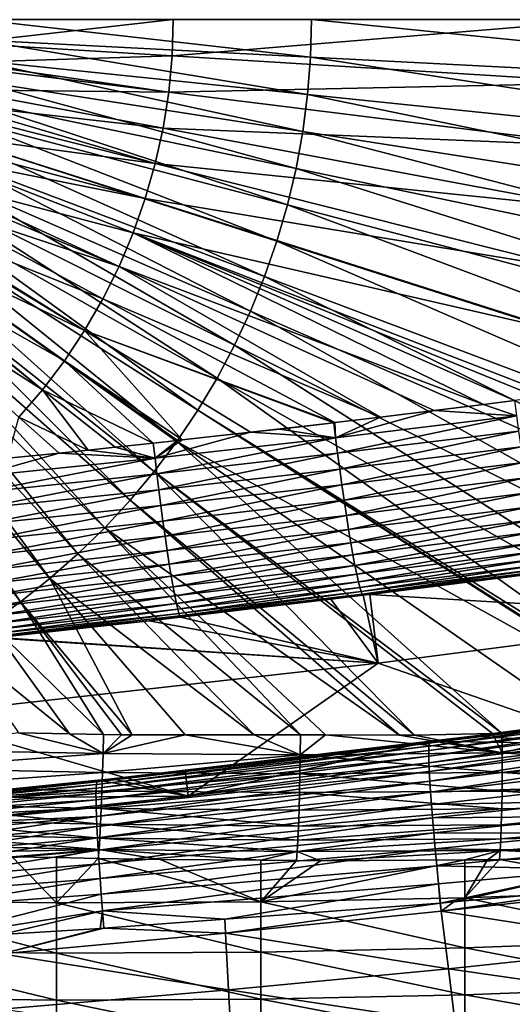
# Model space of a CAD drawing. Extents: x 0 to 52.9, y 0 to 35.3.
# Drawn here: x 25.1 to 30.9, y 6 to 17.7 of the extents above; entities that cross this region are included whole.
import ezdxf

# ---------------------------------------------------------------- set-up
doc = ezdxf.new("R2010")
doc.units = 0
doc.layers.add('PORCELANA', color=60, linetype='CONTINUOUS')

msp = doc.modelspace()

# ---------------------------------------------------------------- linework, layer by layer
at = {"layer": 'PORCELANA'}
for points in [[(24.419, 17.673, 25.043), (26.884, 17.673, 25.194), (24.403, 17.395, 25.043)], [(24.403, 17.395, 25.043), (26.884, 17.673, 25.194), (26.87, 17.243, 25.194)], [(28.509, 17.229, 26.296), (24.566, 17.673, 26.054), (24.56, 17.433, 26.054)], [(28.52, 17.673, 26.296), (24.566, 17.673, 26.054), (28.509, 17.229, 26.296)], [(32.065, 17.673, 25.511), (32.042, 16.923, 25.511), (26.87, 17.243, 25.194)], [(32.065, 17.673, 25.511), (26.87, 17.243, 25.194), (26.884, 17.673, 25.194)], [(26.884, 17.673, 25.194), (26.87, 17.243, 25.194), (26.884, 17.673, 25.194)], [(37.552, 16.763, 26.85), (28.52, 17.673, 26.296), (28.509, 17.229, 26.296)], [(37.576, 17.673, 26.85), (28.52, 17.673, 26.296), (37.552, 16.763, 26.85)], [(24.403, 17.395, 25.043), (26.87, 17.243, 25.194), (24.39, 17.167, 25.043)], [(28.474, 16.787, 26.296), (24.56, 17.433, 26.054), (24.541, 17.194, 26.054)], [(28.509, 17.229, 26.296), (24.56, 17.433, 26.054), (28.474, 16.787, 26.296)], [(24.39, 17.167, 25.043), (26.87, 17.243, 25.194), (26.831, 16.814, 25.194)], [(26.831, 16.814, 25.194), (26.87, 17.243, 25.194), (32.042, 16.923, 25.511)], [(24.39, 17.167, 25.043), (26.831, 16.814, 25.194), (24.382, 17.118, 25.043)], [(28.417, 16.347, 26.296), (24.541, 17.194, 26.054), (24.511, 16.956, 26.054)], [(28.474, 16.787, 26.296), (24.541, 17.194, 26.054), (28.417, 16.347, 26.296)], [(37.482, 15.856, 26.85), (28.509, 17.229, 26.296), (28.474, 16.787, 26.296)], [(37.552, 16.763, 26.85), (28.509, 17.229, 26.296), (37.482, 15.856, 26.85)], [(24.382, 17.118, 25.043), (26.831, 16.814, 25.194), (24.335, 16.843, 25.043)], [(28.338, 15.911, 26.296), (24.511, 16.956, 26.054), (24.468, 16.719, 26.054)], [(28.417, 16.347, 26.296), (24.511, 16.956, 26.054), (28.338, 15.911, 26.296)], [(31.973, 16.176, 25.511), (26.831, 16.814, 25.194), (32.042, 16.923, 25.511)], [(24.306, 16.669, 25.043), (24.335, 16.843, 25.043), (26.765, 16.389, 25.194)], [(26.765, 16.389, 25.194), (24.335, 16.843, 25.043), (26.831, 16.814, 25.194)], [(26.765, 16.389, 25.194), (26.831, 16.814, 25.194), (31.973, 16.176, 25.511)], [(37.365, 14.954, 26.85), (28.474, 16.787, 26.296), (28.417, 16.347, 26.296)], [(37.482, 15.856, 26.85), (28.474, 16.787, 26.296), (37.365, 14.954, 26.85)], [(24.278, 16.572, 25.043), (24.306, 16.669, 25.043), (26.672, 15.969, 25.194)], [(26.672, 15.969, 25.194), (24.306, 16.669, 25.043), (26.765, 16.389, 25.194)], [(28.236, 15.479, 26.296), (24.468, 16.719, 26.054), (24.413, 16.486, 26.054)], [(28.338, 15.911, 26.296), (24.468, 16.719, 26.054), (28.236, 15.479, 26.296)], [(26.672, 15.969, 25.194), (24.201, 16.304, 25.043), (24.278, 16.572, 25.043)], [(28.112, 15.053, 26.296), (24.413, 16.486, 26.054), (24.345, 16.256, 26.054)], [(28.236, 15.479, 26.296), (24.413, 16.486, 26.054), (28.112, 15.053, 26.296)], [(26.672, 15.969, 25.194), (26.765, 16.389, 25.194), (31.857, 15.436, 25.511)], [(31.857, 15.436, 25.511), (26.765, 16.389, 25.194), (31.973, 16.176, 25.511)], [(37.202, 14.058, 26.85), (28.417, 16.347, 26.296), (28.338, 15.911, 26.296)], [(37.365, 14.954, 26.85), (28.417, 16.347, 26.296), (37.202, 14.058, 26.85)], [(26.554, 15.555, 25.194), (24.165, 16.182, 25.043), (24.201, 16.304, 25.043)], [(26.672, 15.969, 25.194), (26.554, 15.555, 25.194), (24.201, 16.304, 25.043)], [(27.966, 14.634, 26.296), (24.345, 16.256, 26.054), (24.267, 16.029, 26.054)], [(28.112, 15.053, 26.296), (24.345, 16.256, 26.054), (27.966, 14.634, 26.296)], [(26.554, 15.555, 25.194), (24.108, 16.043, 25.043), (24.165, 16.182, 25.043)], [(26.411, 15.149, 25.194), (24.001, 15.786, 25.043), (24.108, 16.043, 25.043)], [(26.411, 15.149, 25.194), (24.108, 16.043, 25.043), (26.554, 15.555, 25.194)], [(27.799, 14.223, 26.296), (24.267, 16.029, 26.054), (24.176, 15.807, 26.054)], [(27.966, 14.634, 26.296), (24.267, 16.029, 26.054), (27.799, 14.223, 26.296)], [(31.697, 14.703, 25.511), (26.554, 15.555, 25.194), (26.672, 15.969, 25.194)], [(26.672, 15.969, 25.194), (31.857, 15.436, 25.511), (31.697, 14.703, 25.511)], [(36.993, 13.173, 26.85), (28.338, 15.911, 26.296), (28.236, 15.479, 26.296)], [(37.202, 14.058, 26.85), (28.338, 15.911, 26.296), (36.993, 13.173, 26.85)], [(26.243, 14.753, 25.194), (23.972, 15.715, 25.043), (24.001, 15.786, 25.043)], [(26.243, 14.753, 25.194), (24.001, 15.786, 25.043), (26.411, 15.149, 25.194)], [(27.611, 13.822, 26.296), (24.176, 15.807, 26.054), (24.074, 15.589, 26.054)], [(27.799, 14.223, 26.296), (24.176, 15.807, 26.054), (27.611, 13.822, 26.296)], [(23.874, 15.539, 25.043), (23.972, 15.715, 25.043), (26.243, 14.753, 25.194)], [(26.051, 14.368, 25.194), (23.74, 15.295, 25.043), (23.874, 15.539, 25.043)], [(26.051, 14.368, 25.194), (23.874, 15.539, 25.043), (26.243, 14.753, 25.194)], [(27.403, 13.43, 26.296), (24.074, 15.589, 26.054), (23.962, 15.377, 26.054)], [(27.611, 13.822, 26.296), (24.074, 15.589, 26.054), (27.403, 13.43, 26.296)], [(26.411, 15.149, 25.194), (26.554, 15.555, 25.194), (31.491, 13.982, 25.511)], [(31.697, 14.703, 25.511), (31.491, 13.982, 25.511), (26.554, 15.555, 25.194)], [(36.739, 12.299, 26.85), (28.236, 15.479, 26.296), (28.112, 15.053, 26.296)], [(36.993, 13.173, 26.85), (28.236, 15.479, 26.296), (36.739, 12.299, 26.85)], [(23.581, 15.067, 25.043), (23.727, 15.272, 25.043), (25.836, 13.995, 25.194)], [(25.836, 13.995, 25.194), (23.727, 15.272, 25.043), (23.74, 15.295, 25.043)], [(25.836, 13.995, 25.194), (23.74, 15.295, 25.043), (26.051, 14.368, 25.194)], [(27.174, 13.05, 26.296), (23.962, 15.377, 26.054), (23.838, 15.172, 26.054)], [(27.403, 13.43, 26.296), (23.962, 15.377, 26.054), (27.174, 13.05, 26.296)], [(26.927, 12.682, 26.296), (23.838, 15.172, 26.054), (23.704, 14.973, 26.054)], [(27.174, 13.05, 26.296), (23.838, 15.172, 26.054), (26.927, 12.682, 26.296)], [(30.557, 13.118, 25.476), (26.243, 14.753, 25.194), (26.411, 15.149, 25.194)], [(30.557, 13.118, 25.476), (26.411, 15.149, 25.194), (30.921, 13.165, 25.496)], [(31.491, 13.982, 25.511), (31.242, 13.275, 25.511), (26.411, 15.149, 25.194)], [(26.411, 15.149, 25.194), (31.242, 13.275, 25.511), (31.207, 13.202, 25.511)], [(26.411, 15.149, 25.194), (31.207, 13.202, 25.511), (30.921, 13.165, 25.496)], [(25.598, 13.637, 25.194), (23.434, 14.859, 25.043), (23.581, 15.067, 25.043)], [(25.598, 13.637, 25.194), (23.581, 15.067, 25.043), (25.836, 13.995, 25.194)], [(36.44, 11.44, 26.85), (28.112, 15.053, 26.296), (27.966, 14.634, 26.296)], [(36.739, 12.299, 26.85), (28.112, 15.053, 26.296), (36.44, 11.44, 26.85)], [(26.66, 12.327, 26.296), (23.704, 14.973, 26.054), (23.56, 14.781, 26.054)], [(26.927, 12.682, 26.296), (23.704, 14.973, 26.054), (26.66, 12.327, 26.296)], [(23.233, 14.634, 25.043), (23.418, 14.841, 25.043), (25.338, 13.293, 25.194)], [(25.338, 13.293, 25.194), (23.418, 14.841, 25.043), (23.434, 14.859, 25.043)], [(25.338, 13.293, 25.194), (23.434, 14.859, 25.043), (25.598, 13.637, 25.194)], [(26.376, 11.986, 26.296), (23.56, 14.781, 26.054), (23.406, 14.596, 26.054)], [(26.66, 12.327, 26.296), (23.56, 14.781, 26.054), (26.376, 11.986, 26.296)], [(29.336, 12.968, 25.412), (26.051, 14.368, 25.194), (26.243, 14.753, 25.194)], [(29.336, 12.968, 25.412), (26.243, 14.753, 25.194), (29.974, 13.047, 25.445)], [(29.974, 13.047, 25.445), (26.243, 14.753, 25.194), (30.557, 13.118, 25.476)], [(25.058, 12.967, 25.194), (23.233, 14.634, 25.043), (25.338, 13.293, 25.194)], [(26.075, 11.661, 26.296), (23.406, 14.596, 26.054), (23.243, 14.42, 26.054)], [(26.376, 11.986, 26.296), (23.406, 14.596, 26.054), (26.075, 11.661, 26.296)], [(36.097, 10.597, 26.85), (27.966, 14.634, 26.296), (27.799, 14.223, 26.296)], [(36.44, 11.44, 26.85), (27.966, 14.634, 26.296), (36.097, 10.597, 26.85)], [(25.757, 11.351, 26.296), (23.243, 14.42, 26.054), (23.072, 14.253, 26.054)], [(26.075, 11.661, 26.296), (23.243, 14.42, 26.054), (25.757, 11.351, 26.296)], [(28.797, 12.905, 25.385), (25.836, 13.995, 25.194), (26.051, 14.368, 25.194)], [(28.797, 12.905, 25.385), (26.051, 14.368, 25.194), (29.336, 12.968, 25.412)], [(25.424, 11.058, 26.296), (23.072, 14.253, 26.054), (22.891, 14.094, 26.054)], [(25.757, 11.351, 26.296), (23.072, 14.253, 26.054), (25.424, 11.058, 26.296)], [(35.711, 9.773, 26.85), (27.799, 14.223, 26.296), (27.611, 13.822, 26.296)], [(36.097, 10.597, 26.85), (27.799, 14.223, 26.296), (35.711, 9.773, 26.85)], [(25.076, 10.783, 26.296), (22.891, 14.094, 26.054), (22.703, 13.946, 26.054)], [(25.424, 11.058, 26.296), (22.891, 14.094, 26.054), (25.076, 10.783, 26.296)], [(26.99, 12.699, 25.297), (25.598, 13.637, 25.194), (25.836, 13.995, 25.194)], [(26.99, 12.699, 25.297), (25.836, 13.995, 25.194), (27.8, 12.79, 25.336)], [(28.784, 12.903, 25.384), (27.8, 12.79, 25.336), (25.836, 13.995, 25.194)], [(28.784, 12.903, 25.384), (25.836, 13.995, 25.194), (28.797, 12.905, 25.385)], [(25.076, 10.783, 26.296), (22.703, 13.946, 26.054), (24.715, 10.526, 26.296)], [(27.403, 13.43, 26.296), (34.635, 9.337, 26.804), (27.611, 13.822, 26.296)], [(35.711, 9.773, 26.85), (27.611, 13.822, 26.296), (34.637, 9.337, 26.804)], [(34.637, 9.337, 26.804), (27.611, 13.822, 26.296), (34.635, 9.337, 26.804)], [(26.648, 12.662, 25.282), (25.338, 13.293, 25.194), (25.598, 13.637, 25.194)], [(26.648, 12.662, 25.282), (25.598, 13.637, 25.194), (26.933, 12.693, 25.294)], [(26.933, 12.693, 25.294), (25.598, 13.637, 25.194), (26.99, 12.699, 25.297)], [(27.174, 13.05, 26.296), (33.215, 9.283, 26.732), (27.403, 13.43, 26.296)], [(27.403, 13.43, 26.296), (33.215, 9.283, 26.732), (34.635, 9.337, 26.804)], [(25.878, 12.58, 25.247), (25.058, 12.967, 25.194), (25.338, 13.293, 25.194)], [(25.878, 12.58, 25.247), (25.338, 13.293, 25.194), (26.198, 12.614, 25.262)], [(26.198, 12.614, 25.262), (25.338, 13.293, 25.194), (26.648, 12.662, 25.282)], [(30.945, 12.986, 25.493), (30.557, 13.118, 25.476), (30.921, 13.165, 25.496)], [(26.927, 12.682, 26.296), (33.076, 9.278, 26.724), (27.174, 13.05, 26.296)], [(27.174, 13.05, 26.296), (33.076, 9.278, 26.724), (33.104, 9.279, 26.726)], [(27.174, 13.05, 26.296), (33.104, 9.279, 26.726), (33.215, 9.283, 26.732)], [(29.974, 13.047, 25.445), (30.557, 13.118, 25.476), (30.945, 12.986, 25.493)], [(24.928, 12.482, 25.209), (25.058, 12.967, 25.194), (25.534, 12.544, 25.234)], [(25.534, 12.544, 25.234), (25.058, 12.967, 25.194), (25.878, 12.58, 25.247)], [(28.797, 12.905, 25.385), (29.336, 12.968, 25.412), (28.806, 12.724, 25.382)], [(29.336, 12.968, 25.412), (29.974, 13.047, 25.445), (28.806, 12.724, 25.382)], [(28.806, 12.724, 25.382), (29.974, 13.047, 25.445), (30.945, 12.986, 25.493)], [(28.806, 12.724, 25.382), (30.945, 12.986, 25.493), (28.83, 12.541, 25.363)], [(28.83, 12.541, 25.363), (30.945, 12.986, 25.493), (30.97, 12.804, 25.473)], [(28.145, 12.828, 25.352), (27.8, 12.79, 25.336), (28.784, 12.903, 25.384)], [(27.8, 12.79, 25.336), (28.145, 12.828, 25.352), (28.806, 12.724, 25.382)], [(28.806, 12.724, 25.382), (28.145, 12.828, 25.352), (28.784, 12.903, 25.384)], [(28.806, 12.724, 25.382), (28.784, 12.903, 25.384), (28.797, 12.905, 25.385)], [(26.99, 12.699, 25.297), (27.8, 12.79, 25.336), (26.669, 12.482, 25.281)], [(26.669, 12.482, 25.281), (27.8, 12.79, 25.336), (28.806, 12.724, 25.382)], [(26.669, 12.482, 25.281), (28.806, 12.724, 25.382), (26.691, 12.298, 25.263)], [(26.691, 12.298, 25.263), (28.806, 12.724, 25.382), (28.83, 12.541, 25.363)], [(28.83, 12.541, 25.363), (30.97, 12.804, 25.473), (28.854, 12.354, 25.326)], [(28.854, 12.354, 25.326), (30.97, 12.804, 25.473), (30.996, 12.618, 25.435)], [(26.669, 12.482, 25.281), (25.878, 12.58, 25.247), (26.198, 12.614, 25.262)], [(26.198, 12.614, 25.262), (26.648, 12.662, 25.282), (26.669, 12.482, 25.281)], [(26.669, 12.482, 25.281), (26.648, 12.662, 25.282), (26.933, 12.693, 25.294)], [(26.66, 12.327, 26.296), (30.773, 9.229, 26.613), (26.927, 12.682, 26.296)], [(26.669, 12.482, 25.281), (26.933, 12.693, 25.294), (26.99, 12.699, 25.297)], [(26.927, 12.682, 26.296), (30.773, 9.229, 26.613), (31.857, 9.252, 26.665)], [(26.927, 12.682, 26.296), (31.857, 9.252, 26.665), (33.076, 9.278, 26.724)], [(30.996, 12.618, 25.435), (28.88, 12.168, 25.27), (28.854, 12.354, 25.326)], [(30.996, 12.618, 25.435), (31.024, 12.433, 25.378), (28.88, 12.168, 25.27)], [(24.928, 12.482, 25.209), (25.534, 12.544, 25.234), (24.537, 12.261, 25.195)], [(24.537, 12.261, 25.195), (25.534, 12.544, 25.234), (26.669, 12.482, 25.281)], [(24.537, 12.261, 25.195), (26.669, 12.482, 25.281), (24.557, 12.075, 25.178)], [(24.557, 12.075, 25.178), (26.669, 12.482, 25.281), (26.691, 12.298, 25.263)], [(25.534, 12.544, 25.234), (25.878, 12.58, 25.247), (26.669, 12.482, 25.281)], [(26.691, 12.298, 25.263), (28.83, 12.541, 25.363), (26.714, 12.11, 25.227)], [(26.714, 12.11, 25.227), (28.83, 12.541, 25.363), (28.854, 12.354, 25.326)], [(26.714, 12.11, 25.227), (28.854, 12.354, 25.326), (26.738, 11.923, 25.171)], [(26.738, 11.923, 25.171), (28.854, 12.354, 25.326), (28.88, 12.168, 25.27)], [(28.88, 12.168, 25.27), (31.024, 12.433, 25.378), (28.907, 11.985, 25.193)], [(28.907, 11.985, 25.193), (31.024, 12.433, 25.378), (31.052, 12.251, 25.301)], [(24.557, 12.075, 25.178), (26.691, 12.298, 25.263), (24.579, 11.887, 25.143)], [(24.579, 11.887, 25.143), (26.691, 12.298, 25.263), (26.714, 12.11, 25.227)], [(26.376, 11.986, 26.296), (29.738, 9.207, 26.563), (26.66, 12.327, 26.296)], [(26.66, 12.327, 26.296), (29.738, 9.207, 26.563), (30.661, 9.227, 26.608)], [(26.66, 12.327, 26.296), (30.661, 9.227, 26.608), (30.773, 9.229, 26.613)], [(28.907, 11.985, 25.193), (31.052, 12.251, 25.301), (28.934, 11.807, 25.097)], [(28.934, 11.807, 25.097), (31.052, 12.251, 25.301), (31.08, 12.075, 25.205)], [(26.738, 11.923, 25.171), (28.88, 12.168, 25.27), (26.763, 11.738, 25.095)], [(26.763, 11.738, 25.095), (28.88, 12.168, 25.27), (28.907, 11.985, 25.193)], [(24.579, 11.887, 25.143), (26.714, 12.11, 25.227), (24.601, 11.697, 25.088)], [(24.601, 11.697, 25.088), (26.714, 12.11, 25.227), (26.738, 11.923, 25.171)], [(28.934, 11.807, 25.097), (31.08, 12.075, 25.205), (28.96, 11.639, 24.982)], [(28.96, 11.639, 24.982), (31.08, 12.075, 25.205), (31.108, 11.908, 25.089)], [(24.601, 11.697, 25.088), (26.738, 11.923, 25.171), (24.624, 11.511, 25.013)], [(24.624, 11.511, 25.013), (26.738, 11.923, 25.171), (26.763, 11.738, 25.095)], [(26.075, 11.661, 26.296), (29.563, 9.207, 26.555), (26.376, 11.986, 26.296)], [(26.376, 11.986, 26.296), (29.563, 9.207, 26.555), (29.738, 9.207, 26.563)], [(26.763, 11.738, 25.095), (28.907, 11.985, 25.193), (26.788, 11.559, 24.999)], [(26.788, 11.559, 24.999), (28.907, 11.985, 25.193), (28.934, 11.807, 25.097)], [(28.96, 11.639, 24.982), (31.108, 11.908, 25.089), (28.986, 11.482, 24.849)], [(28.986, 11.482, 24.849), (31.108, 11.908, 25.089), (31.136, 11.752, 24.957)], [(26.788, 11.559, 24.999), (28.934, 11.807, 25.097), (26.813, 11.389, 24.884)], [(26.813, 11.389, 24.884), (28.934, 11.807, 25.097), (28.96, 11.639, 24.982)], [(24.624, 11.511, 25.013), (26.763, 11.738, 25.095), (24.647, 11.33, 24.918)], [(24.647, 11.33, 24.918), (26.763, 11.738, 25.095), (26.788, 11.559, 24.999)], [(25.757, 11.351, 26.296), (28.389, 9.208, 26.506), (26.075, 11.661, 26.296)], [(26.075, 11.661, 26.296), (28.389, 9.208, 26.506), (28.688, 9.208, 26.518)], [(26.075, 11.661, 26.296), (28.688, 9.208, 26.518), (29.563, 9.207, 26.555)], [(28.986, 11.482, 24.849), (31.136, 11.752, 24.957), (29.011, 11.341, 24.7)], [(31.136, 11.752, 24.957), (31.162, 11.612, 24.808), (29.011, 11.341, 24.7)], [(24.647, 11.33, 24.918), (26.788, 11.559, 24.999), (24.669, 11.158, 24.803)], [(24.669, 11.158, 24.803), (26.788, 11.559, 24.999), (26.813, 11.389, 24.884)], [(26.813, 11.389, 24.884), (28.96, 11.639, 24.982), (26.837, 11.231, 24.751)], [(26.837, 11.231, 24.751), (28.96, 11.639, 24.982), (28.986, 11.482, 24.849)], [(29.011, 11.341, 24.7), (31.162, 11.612, 24.808), (29.035, 11.215, 24.539)], [(31.162, 11.612, 24.808), (31.187, 11.487, 24.647), (29.035, 11.215, 24.539)], [(26.837, 11.231, 24.751), (28.986, 11.482, 24.849), (26.86, 11.088, 24.602)], [(26.86, 11.088, 24.602), (28.986, 11.482, 24.849), (29.011, 11.341, 24.7)], [(29.035, 11.215, 24.539), (31.187, 11.487, 24.647), (29.057, 11.109, 24.367)], [(29.057, 11.109, 24.367), (31.187, 11.487, 24.647), (31.21, 11.382, 24.476)], [(24.669, 11.158, 24.803), (26.813, 11.389, 24.884), (24.691, 10.999, 24.67)], [(24.691, 10.999, 24.67), (26.813, 11.389, 24.884), (26.837, 11.231, 24.751)], [(25.424, 11.058, 26.296), (27.842, 9.208, 26.483), (25.757, 11.351, 26.296)], [(25.757, 11.351, 26.296), (27.842, 9.208, 26.483), (28.389, 9.208, 26.506)], [(26.86, 11.088, 24.602), (29.011, 11.341, 24.7), (26.882, 10.962, 24.44)], [(29.011, 11.341, 24.7), (29.035, 11.215, 24.539), (26.882, 10.962, 24.44)], [(29.057, 11.109, 24.367), (31.21, 11.382, 24.476), (29.076, 11.021, 24.187)], [(29.076, 11.021, 24.187), (31.21, 11.382, 24.476), (31.231, 11.295, 24.297)], [(24.691, 10.999, 24.67), (26.837, 11.231, 24.751), (24.712, 10.854, 24.52)], [(24.712, 10.854, 24.52), (26.837, 11.231, 24.751), (26.86, 11.088, 24.602)], [(26.882, 10.962, 24.44), (29.035, 11.215, 24.539), (26.902, 10.854, 24.267)], [(29.035, 11.215, 24.539), (29.057, 11.109, 24.367), (26.902, 10.854, 24.267)], [(29.076, 11.021, 24.187), (31.231, 11.295, 24.297), (29.094, 10.953, 24.004)], [(31.231, 11.295, 24.297), (31.25, 11.227, 24.114), (29.094, 10.953, 24.004)], [(29.094, 10.953, 24.004), (31.25, 11.227, 24.114), (29.109, 10.904, 23.819)], [(31.25, 11.227, 24.114), (31.266, 11.179, 23.93), (29.109, 10.904, 23.819)], [(24.712, 10.854, 24.52), (26.86, 11.088, 24.602), (24.731, 10.726, 24.358)], [(24.731, 10.726, 24.358), (26.86, 11.088, 24.602), (26.882, 10.962, 24.44)], [(26.902, 10.854, 24.267), (29.057, 11.109, 24.367), (26.921, 10.765, 24.088)], [(26.921, 10.765, 24.088), (29.057, 11.109, 24.367), (29.076, 11.021, 24.187)], [(29.109, 10.904, 23.819), (31.266, 11.179, 23.93), (29.122, 10.874, 23.636)], [(31.28, 11.149, 23.748), (29.122, 10.874, 23.636), (31.266, 11.179, 23.93)], [(31.28, 11.149, 23.748), (29.209, 10.872, 23.462), (29.122, 10.874, 23.636)], [(31.019, 11.1, 23.554), (29.209, 10.872, 23.462), (31.28, 11.149, 23.748)], [(33.56, 10.609, 0), (29.209, 10.872, 23.462), (31.019, 11.1, 23.554)], [(24.731, 10.726, 24.358), (26.882, 10.962, 24.44), (24.749, 10.617, 24.185)], [(26.882, 10.962, 24.44), (26.902, 10.854, 24.267), (24.749, 10.617, 24.185)], [(25.076, 10.783, 26.296), (26.399, 9.208, 26.422), (25.424, 11.058, 26.296)], [(25.424, 11.058, 26.296), (26.399, 9.208, 26.422), (27.025, 9.208, 26.448)], [(25.424, 11.058, 26.296), (27.025, 9.208, 26.448), (27.842, 9.208, 26.483)], [(26.921, 10.765, 24.088), (29.076, 11.021, 24.187), (26.937, 10.696, 23.904)], [(26.937, 10.696, 23.904), (29.076, 11.021, 24.187), (29.094, 10.953, 24.004)], [(26.937, 10.696, 23.904), (29.094, 10.953, 24.004), (26.951, 10.647, 23.718)], [(29.094, 10.953, 24.004), (29.109, 10.904, 23.819), (26.951, 10.647, 23.718)], [(24.749, 10.617, 24.185), (26.902, 10.854, 24.267), (24.765, 10.527, 24.004)], [(26.902, 10.854, 24.267), (26.921, 10.765, 24.088), (24.765, 10.527, 24.004)], [(26.951, 10.647, 23.718), (29.109, 10.904, 23.819), (26.963, 10.616, 23.535)], [(29.109, 10.904, 23.819), (29.122, 10.874, 23.636), (26.963, 10.616, 23.535)], [(26.963, 10.616, 23.535), (29.122, 10.874, 23.636), (28.75, 10.814, 23.438)], [(29.122, 10.874, 23.636), (29.133, 10.862, 23.458), (28.75, 10.814, 23.438)], [(28.75, 10.814, 23.438), (29.133, 10.862, 23.458), (29.308, 10.057, 0)], [(29.209, 10.872, 23.462), (29.133, 10.862, 23.458), (29.122, 10.874, 23.636)], [(29.308, 10.057, 0), (29.133, 10.862, 23.458), (29.209, 10.872, 23.462)], [(29.308, 10.057, 0), (29.209, 10.872, 23.462), (33.56, 10.609, 0)], [(24.715, 10.526, 26.296), (26.059, 9.215, 26.411), (25.076, 10.783, 26.296)], [(24.765, 10.527, 24.004), (26.921, 10.765, 24.088), (24.779, 10.457, 23.819)], [(24.779, 10.457, 23.819), (26.921, 10.765, 24.088), (26.937, 10.696, 23.904)], [(25.076, 10.783, 26.296), (26.059, 9.215, 26.411), (26.272, 9.21, 26.418)], [(25.076, 10.783, 26.296), (26.272, 9.21, 26.418), (26.399, 9.208, 26.422)], [(26.963, 10.616, 23.535), (28.75, 10.814, 23.438), (26.972, 10.604, 23.356)], [(29.308, 10.057, 0), (26.972, 10.604, 23.356), (28.75, 10.814, 23.438)], [(24.779, 10.457, 23.819), (26.937, 10.696, 23.904), (24.791, 10.407, 23.633)], [(24.791, 10.407, 23.633), (26.937, 10.696, 23.904), (26.951, 10.647, 23.718)], [(24.791, 10.407, 23.633), (26.951, 10.647, 23.718), (24.801, 10.376, 23.448)], [(26.951, 10.647, 23.718), (26.963, 10.616, 23.535), (24.801, 10.376, 23.448)], [(24.801, 10.376, 23.448), (26.963, 10.616, 23.535), (26.601, 10.56, 23.338)], [(26.963, 10.616, 23.535), (26.972, 10.604, 23.356), (26.601, 10.56, 23.338)], [(29.308, 10.057, 0), (26.601, 10.56, 23.338), (26.972, 10.604, 23.356)], [(33.56, 10.609, 0), (32.077, 9.098, 0), (29.308, 10.057, 0)], [(24.341, 10.288, 26.296), (25.657, 9.222, 26.399), (24.715, 10.526, 26.296)], [(24.715, 10.526, 26.296), (25.657, 9.222, 26.399), (26.059, 9.215, 26.411)], [(24.801, 10.376, 23.448), (26.601, 10.56, 23.338), (24.809, 10.362, 23.268)], [(24.809, 10.362, 23.268), (26.601, 10.56, 23.338), (29.308, 10.057, 0)], [(24.765, 10.357, 23.266), (29.308, 10.057, 0), (23.793, 9.44, 0)], [(24.341, 10.288, 26.296), (25.054, 9.234, 26.38), (25.657, 9.222, 26.399)], [(24.809, 10.362, 23.268), (29.308, 10.057, 0), (24.765, 10.357, 23.266)], [(29.308, 10.057, 0), (27.059, 8.483, 0), (23.793, 9.44, 0)], [(29.308, 10.057, 0), (32.077, 9.098, 0), (27.059, 8.483, 0)], [(23.793, 9.44, 0), (27.059, 8.483, 0), (22.031, 7.96, 0)], [(29.909, 9.076, 18.641), (33.582, 9.551, 18.7), (29.908, 9.026, 19.036)], [(29.908, 9.026, 19.036), (33.582, 9.551, 18.7), (33.581, 9.497, 19.114)], [(29.908, 9.026, 19.036), (33.581, 9.497, 19.114), (29.908, 8.959, 19.429)], [(29.908, 8.959, 19.429), (33.581, 9.497, 19.114), (33.582, 9.425, 19.526)], [(29.909, 9.076, 18.641), (31.774, 9.346, 18.264), (33.582, 9.551, 18.7)], [(29.908, 8.959, 19.429), (33.582, 9.425, 19.526), (29.91, 8.877, 19.82)], [(29.913, 9.11, 18.247), (31.774, 9.346, 18.264), (29.909, 9.076, 18.641)], [(29.91, 8.877, 19.82), (33.582, 9.425, 19.526), (33.586, 9.336, 19.937)], [(29.91, 8.877, 19.82), (33.586, 9.336, 19.937), (29.915, 8.778, 20.209)], [(29.918, 9.128, 17.854), (31.78, 9.365, 17.861), (29.913, 9.11, 18.247)], [(29.913, 9.11, 18.247), (31.78, 9.365, 17.861), (31.774, 9.346, 18.264)], [(29.915, 8.778, 20.209), (33.586, 9.336, 19.937), (33.592, 9.229, 20.343)], [(29.918, 9.128, 17.854), (30.429, 9.193, 17.461), (31.78, 9.365, 17.861)], [(31.787, 9.373, 17.463), (30.429, 9.193, 17.461), (32.077, 9.098, 0)], [(30.429, 9.193, 17.461), (31.787, 9.373, 17.463), (31.78, 9.365, 17.861)], [(25.054, 9.234, 26.38), (23.684, 9.034, 26.361), (26.054, 8.988, 26.435)], [(25.054, 9.234, 26.38), (26.054, 8.988, 26.435), (25.657, 9.222, 26.399)], [(25.657, 9.222, 26.399), (26.054, 8.988, 26.435), (26.059, 9.215, 26.411)], [(26.272, 9.21, 26.418), (26.059, 9.215, 26.411), (26.054, 8.988, 26.435)], [(26.054, 8.988, 26.435), (26.399, 9.208, 26.422), (26.272, 9.21, 26.418)], [(28.387, 8.974, 26.527), (27.025, 9.208, 26.448), (26.054, 8.988, 26.435)], [(26.054, 8.988, 26.435), (27.025, 9.208, 26.448), (26.399, 9.208, 26.422)], [(28.387, 8.974, 26.527), (27.842, 9.208, 26.483), (27.025, 9.208, 26.448)], [(28.389, 9.208, 26.506), (27.842, 9.208, 26.483), (28.387, 8.974, 26.527)], [(28.688, 9.208, 26.518), (28.389, 9.208, 26.506), (28.387, 8.974, 26.527)], [(30.776, 8.995, 26.635), (28.688, 9.208, 26.518), (28.387, 8.974, 26.527)], [(29.563, 9.207, 26.555), (28.688, 9.208, 26.518), (30.776, 8.995, 26.635)], [(30.776, 8.995, 26.635), (29.738, 9.207, 26.563), (29.563, 9.207, 26.555)], [(30.776, 8.995, 26.635), (30.661, 9.227, 26.608), (29.738, 9.207, 26.563)], [(29.915, 8.778, 20.209), (33.592, 9.229, 20.343), (29.922, 8.663, 20.593)], [(29.922, 8.663, 20.593), (33.592, 9.229, 20.343), (33.601, 9.105, 20.745)], [(30.773, 9.229, 26.613), (30.661, 9.227, 26.608), (30.776, 8.995, 26.635)], [(31.857, 9.252, 26.665), (30.773, 9.229, 26.613), (30.776, 8.995, 26.635)], [(33.22, 9.055, 26.755), (31.857, 9.252, 26.665), (30.776, 8.995, 26.635)], [(29.909, 9.076, 18.641), (25.975, 8.623, 18.586), (29.913, 9.11, 18.247)], [(29.913, 9.11, 18.247), (25.975, 8.623, 18.586), (25.979, 8.654, 18.215)], [(29.913, 9.11, 18.247), (25.979, 8.654, 18.215), (29.918, 9.128, 17.854)], [(29.918, 9.128, 17.854), (25.979, 8.654, 18.215), (25.985, 8.67, 17.844)], [(29.918, 9.128, 17.854), (25.985, 8.67, 17.844), (27.025, 8.792, 17.472)], [(27.059, 8.483, 0), (29.925, 9.133, 17.462), (27.025, 8.792, 17.472)], [(27.025, 8.792, 17.472), (29.925, 9.133, 17.462), (29.918, 9.128, 17.854)], [(32.077, 9.098, 0), (29.925, 9.133, 17.462), (27.059, 8.483, 0)], [(29.925, 9.133, 17.462), (30.429, 9.193, 17.461), (29.918, 9.128, 17.854)], [(29.922, 8.663, 20.593), (33.601, 9.105, 20.745), (29.93, 8.532, 20.972)], [(32.077, 9.098, 0), (30.429, 9.193, 17.461), (29.925, 9.133, 17.462)], [(29.93, 8.532, 20.972), (33.601, 9.105, 20.745), (33.612, 8.965, 21.142)], [(23.684, 9.034, 26.361), (23.676, 8.812, 26.419), (26.054, 8.988, 26.435)], [(26.054, 8.988, 26.435), (23.676, 8.812, 26.419), (26.048, 8.763, 26.492)], [(29.908, 8.959, 19.429), (25.97, 8.516, 19.329), (29.908, 9.026, 19.036)], [(29.908, 9.026, 19.036), (25.97, 8.516, 19.329), (25.972, 8.577, 18.958)], [(29.908, 9.026, 19.036), (25.972, 8.577, 18.958), (29.909, 9.076, 18.641)], [(29.909, 9.076, 18.641), (25.972, 8.577, 18.958), (25.975, 8.623, 18.586)], [(26.054, 8.988, 26.435), (26.048, 8.763, 26.492), (28.387, 8.974, 26.527)], [(28.387, 8.974, 26.527), (26.048, 8.763, 26.492), (28.384, 8.747, 26.584)], [(30.776, 8.766, 26.691), (28.387, 8.974, 26.527), (28.384, 8.747, 26.584)], [(30.776, 8.995, 26.635), (28.387, 8.974, 26.527), (30.776, 8.766, 26.691)], [(33.22, 9.055, 26.755), (30.776, 8.995, 26.635), (33.225, 8.825, 26.81)], [(33.225, 8.825, 26.81), (30.776, 8.995, 26.635), (30.776, 8.766, 26.691)], [(29.908, 8.959, 19.429), (25.971, 8.441, 19.697), (25.97, 8.516, 19.329)], [(29.91, 8.877, 19.82), (25.971, 8.441, 19.697), (29.908, 8.959, 19.429)], [(29.91, 8.877, 19.82), (25.973, 8.35, 20.063), (25.971, 8.441, 19.697)], [(29.915, 8.778, 20.209), (25.973, 8.35, 20.063), (29.91, 8.877, 19.82)], [(29.93, 8.532, 20.972), (33.612, 8.965, 21.142), (31.81, 8.593, 21.44)], [(23.676, 8.812, 26.419), (23.667, 8.595, 26.508), (26.048, 8.763, 26.492)], [(26.048, 8.763, 26.492), (23.667, 8.595, 26.508), (26.041, 8.544, 26.582)], [(29.915, 8.778, 20.209), (25.976, 8.245, 20.426), (25.973, 8.35, 20.063)], [(29.922, 8.663, 20.593), (25.976, 8.245, 20.426), (29.915, 8.778, 20.209)], [(27.025, 8.792, 17.472), (25.985, 8.67, 17.844), (26.164, 8.69, 17.474)], [(26.048, 8.763, 26.492), (26.041, 8.544, 26.582), (28.384, 8.747, 26.584)], [(28.384, 8.747, 26.584), (26.041, 8.544, 26.582), (28.38, 8.527, 26.673)], [(27.059, 8.483, 0), (27.025, 8.792, 17.472), (26.164, 8.69, 17.474)], [(28.384, 8.747, 26.584), (28.38, 8.527, 26.673), (30.775, 8.544, 26.78)], [(30.776, 8.766, 26.691), (28.384, 8.747, 26.584), (30.775, 8.544, 26.78)], [(33.227, 8.601, 26.899), (30.776, 8.766, 26.691), (30.775, 8.544, 26.78)], [(33.225, 8.825, 26.81), (30.776, 8.766, 26.691), (33.227, 8.601, 26.899)], [(23.884, 8.405, 18.557), (23.888, 8.434, 18.197), (25.975, 8.623, 18.586)], [(25.972, 8.577, 18.958), (23.884, 8.405, 18.557), (25.975, 8.623, 18.586)], [(25.985, 8.67, 17.844), (25.979, 8.654, 18.215), (23.888, 8.434, 18.197)], [(23.888, 8.434, 18.197), (23.901, 8.459, 17.481), (25.985, 8.67, 17.844)], [(25.975, 8.623, 18.586), (23.888, 8.434, 18.197), (25.979, 8.654, 18.215)], [(23.901, 8.459, 17.481), (27.059, 8.483, 0), (25.993, 8.673, 17.475)], [(25.985, 8.67, 17.844), (23.901, 8.459, 17.481), (25.993, 8.673, 17.475)], [(29.922, 8.663, 20.593), (25.982, 8.126, 20.784), (25.976, 8.245, 20.426)], [(29.93, 8.532, 20.972), (25.982, 8.126, 20.784), (29.922, 8.663, 20.593)], [(25.985, 8.67, 17.844), (25.993, 8.673, 17.475), (26.164, 8.69, 17.474)], [(25.993, 8.673, 17.475), (27.059, 8.483, 0), (26.164, 8.69, 17.474)], [(23.667, 8.595, 26.508), (23.658, 8.39, 26.628), (26.041, 8.544, 26.582)], [(26.041, 8.544, 26.582), (23.658, 8.39, 26.628), (26.033, 8.338, 26.702)], [(25.971, 8.441, 19.697), (23.879, 8.303, 19.274), (25.97, 8.516, 19.329)], [(23.88, 8.361, 18.916), (25.97, 8.516, 19.329), (23.879, 8.303, 19.274)], [(23.88, 8.361, 18.916), (23.884, 8.405, 18.557), (25.972, 8.577, 18.958)], [(25.972, 8.577, 18.958), (25.97, 8.516, 19.329), (23.88, 8.361, 18.916)], [(29.93, 8.532, 20.972), (25.989, 7.992, 21.137), (25.982, 8.126, 20.784)], [(29.941, 8.387, 21.345), (25.989, 7.992, 21.137), (29.93, 8.532, 20.972)], [(26.041, 8.544, 26.582), (26.033, 8.338, 26.702), (28.38, 8.527, 26.673)], [(28.38, 8.527, 26.673), (26.033, 8.338, 26.702), (28.374, 8.319, 26.794)], [(28.38, 8.527, 26.673), (28.374, 8.319, 26.794), (30.772, 8.334, 26.901)], [(30.775, 8.544, 26.78), (28.38, 8.527, 26.673), (30.772, 8.334, 26.901)], [(31.81, 8.593, 21.44), (29.941, 8.387, 21.345), (29.93, 8.532, 20.972)], [(31.824, 8.426, 21.815), (29.941, 8.387, 21.345), (31.81, 8.593, 21.44)], [(30.775, 8.544, 26.78), (30.772, 8.334, 26.901), (33.227, 8.39, 27.021)], [(33.227, 8.601, 26.899), (30.775, 8.544, 26.78), (33.227, 8.39, 27.021)], [(23.901, 8.459, 17.481), (22.031, 7.96, 0), (27.059, 8.483, 0)], [(26.025, 8.151, 26.85), (23.658, 8.39, 26.628), (23.648, 8.205, 26.775)], [(26.025, 8.151, 26.85), (26.033, 8.338, 26.702), (23.658, 8.39, 26.628)], [(23.878, 8.232, 19.631), (23.879, 8.303, 19.274), (25.971, 8.441, 19.697)], [(25.973, 8.35, 20.063), (23.878, 8.232, 19.631), (25.971, 8.441, 19.697)], [(29.954, 8.226, 21.711), (29.941, 8.387, 21.345), (31.824, 8.426, 21.815)], [(31.841, 8.244, 22.181), (29.954, 8.226, 21.711), (31.824, 8.426, 21.815)], [(33.227, 8.39, 27.021), (30.772, 8.334, 26.901), (30.767, 8.144, 27.05)], [(33.227, 8.39, 27.021), (30.767, 8.144, 27.05), (33.225, 8.199, 27.17)], [(23.879, 8.146, 19.985), (23.878, 8.232, 19.631), (25.973, 8.35, 20.063)], [(25.973, 8.35, 20.063), (25.976, 8.245, 20.426), (23.879, 8.146, 19.985)], [(29.941, 8.387, 21.345), (25.997, 7.845, 21.483), (25.989, 7.992, 21.137)], [(29.954, 8.226, 21.711), (25.997, 7.845, 21.483), (29.941, 8.387, 21.345)], [(28.367, 8.13, 26.942), (26.033, 8.338, 26.702), (26.025, 8.151, 26.85)], [(28.367, 8.13, 26.942), (28.374, 8.319, 26.794), (26.033, 8.338, 26.702)], [(30.772, 8.334, 26.901), (28.374, 8.319, 26.794), (28.367, 8.13, 26.942)], [(30.772, 8.334, 26.901), (28.367, 8.13, 26.942), (30.767, 8.144, 27.05)], [(26.016, 7.987, 27.021), (23.648, 8.205, 26.775), (23.639, 8.043, 26.945)], [(26.016, 7.987, 27.021), (26.025, 8.151, 26.85), (23.648, 8.205, 26.775)], [(23.879, 8.146, 19.985), (25.976, 8.245, 20.426), (23.882, 8.046, 20.336)], [(23.882, 8.046, 20.336), (25.976, 8.245, 20.426), (23.886, 7.932, 20.683)], [(23.886, 7.932, 20.683), (25.976, 8.245, 20.426), (25.982, 8.126, 20.784)], [(29.954, 8.226, 21.711), (26.008, 7.684, 21.822), (25.997, 7.845, 21.483)], [(29.968, 8.051, 22.069), (26.008, 7.684, 21.822), (29.954, 8.226, 21.711)], [(29.968, 8.051, 22.069), (29.954, 8.226, 21.711), (31.841, 8.244, 22.181)], [(31.859, 8.048, 22.539), (29.968, 8.051, 22.069), (31.841, 8.244, 22.181)], [(33.225, 8.199, 27.17), (30.767, 8.144, 27.05), (30.761, 7.978, 27.223)], [(33.225, 8.199, 27.17), (30.761, 7.978, 27.223), (33.221, 8.032, 27.344)], [(26.006, 7.852, 27.209), (23.639, 8.043, 26.945), (23.63, 7.908, 27.132)], [(26.006, 7.852, 27.209), (26.016, 7.987, 27.021), (23.639, 8.043, 26.945)], [(23.886, 7.932, 20.683), (25.982, 8.126, 20.784), (23.892, 7.805, 21.024)], [(25.982, 8.126, 20.784), (25.989, 7.992, 21.137), (23.892, 7.805, 21.024)], [(29.968, 8.051, 22.069), (26.019, 7.511, 22.154), (26.008, 7.684, 21.822)], [(28.359, 7.965, 27.114), (26.025, 8.151, 26.85), (26.016, 7.987, 27.021)], [(29.985, 7.862, 22.418), (26.019, 7.511, 22.154), (29.968, 8.051, 22.069)], [(28.359, 7.965, 27.114), (28.367, 8.13, 26.942), (26.025, 8.151, 26.85)], [(30.767, 8.144, 27.05), (28.367, 8.13, 26.942), (28.359, 7.965, 27.114)], [(30.767, 8.144, 27.05), (28.359, 7.965, 27.114), (30.761, 7.978, 27.223)], [(29.985, 7.862, 22.418), (29.968, 8.051, 22.069), (31.859, 8.048, 22.539)], [(31.88, 7.838, 22.886), (29.985, 7.862, 22.418), (31.859, 8.048, 22.539)], [(23.892, 7.805, 21.024), (25.989, 7.992, 21.137), (23.899, 7.665, 21.36)], [(25.989, 7.992, 21.137), (25.997, 7.845, 21.483), (23.899, 7.665, 21.36)], [(28.351, 7.828, 27.303), (26.016, 7.987, 27.021), (26.006, 7.852, 27.209)], [(28.351, 7.828, 27.303), (28.359, 7.965, 27.114), (26.016, 7.987, 27.021)], [(30.761, 7.978, 27.223), (28.359, 7.965, 27.114), (28.351, 7.828, 27.303)], [(30.761, 7.978, 27.223), (28.351, 7.828, 27.303), (30.754, 7.841, 27.414)], [(33.221, 8.032, 27.344), (30.761, 7.978, 27.223), (30.754, 7.841, 27.414)], [(33.221, 8.032, 27.344), (30.754, 7.841, 27.414), (33.216, 7.894, 27.536)], [(23.63, 7.908, 27.132), (23.621, 7.804, 27.331), (26.006, 7.852, 27.209)], [(26.006, 7.852, 27.209), (23.621, 7.804, 27.331), (24.978, 7.766, 27.371)], [(23.899, 7.665, 21.36), (25.997, 7.845, 21.483), (23.908, 7.512, 21.689)], [(26.008, 7.684, 21.822), (23.908, 7.512, 21.689), (25.997, 7.845, 21.483)], [(26.006, 7.852, 27.209), (24.978, 7.766, 27.371), (25.504, 7.757, 27.391)], [(25.504, 7.757, 27.391), (25.997, 7.748, 27.409), (26.006, 7.852, 27.209)], [(25.997, 7.748, 27.409), (26.731, 7.735, 27.436), (26.006, 7.852, 27.209)], [(26.006, 7.852, 27.209), (26.731, 7.735, 27.436), (27.92, 7.726, 27.486)], [(26.006, 7.852, 27.209), (27.92, 7.726, 27.486), (28.351, 7.828, 27.303)], [(29.985, 7.862, 22.418), (26.033, 7.326, 22.477), (26.019, 7.511, 22.154)], [(30.003, 7.66, 22.758), (26.033, 7.326, 22.477), (29.985, 7.862, 22.418)], [(27.92, 7.726, 27.486), (28.342, 7.723, 27.504), (28.351, 7.828, 27.303)], [(28.351, 7.828, 27.303), (28.342, 7.723, 27.504), (28.627, 7.721, 27.516)], [(28.351, 7.828, 27.303), (28.627, 7.721, 27.516), (30.754, 7.841, 27.414)], [(30.754, 7.841, 27.414), (28.627, 7.721, 27.516), (30.335, 7.731, 27.595)], [(30.003, 7.66, 22.758), (29.985, 7.862, 22.418), (31.88, 7.838, 22.886)], [(31.902, 7.615, 23.222), (30.003, 7.66, 22.758), (31.88, 7.838, 22.886)], [(30.754, 7.841, 27.414), (30.335, 7.731, 27.595), (30.602, 7.732, 27.607)], [(30.602, 7.732, 27.607), (30.745, 7.735, 27.615), (30.754, 7.841, 27.414)], [(30.754, 7.841, 27.414), (30.745, 7.735, 27.615), (32.47, 7.767, 27.7)], [(33.216, 7.894, 27.536), (30.754, 7.841, 27.414), (32.749, 7.775, 27.714)], [(30.754, 7.841, 27.414), (32.47, 7.767, 27.7), (32.749, 7.775, 27.714)], [(25.504, 7.221, 28.609), (24.978, 7.766, 27.371), (23.087, 7.25, 28.615)], [(25.504, 7.221, 28.609), (25.504, 7.757, 27.391), (24.978, 7.766, 27.371)], [(25.504, 7.757, 27.391), (25.504, 7.221, 28.609), (25.997, 7.748, 27.409)], [(25.997, 7.748, 27.409), (25.504, 7.221, 28.609), (27.92, 7.232, 28.611)], [(25.997, 7.748, 27.409), (27.92, 7.232, 28.611), (26.731, 7.735, 27.436)], [(27.92, 7.232, 28.611), (27.92, 7.726, 27.486), (26.731, 7.735, 27.436)], [(30.335, 7.282, 28.621), (30.335, 7.731, 27.595), (27.92, 7.232, 28.611)], [(27.92, 7.232, 28.611), (30.335, 7.731, 27.595), (28.627, 7.721, 27.516)], [(27.92, 7.232, 28.611), (28.342, 7.723, 27.504), (27.92, 7.726, 27.486)], [(28.627, 7.721, 27.516), (28.342, 7.723, 27.504), (27.92, 7.232, 28.611)], [(32.749, 7.371, 28.64), (30.745, 7.735, 27.615), (30.335, 7.282, 28.621)], [(30.335, 7.282, 28.621), (30.745, 7.735, 27.615), (30.602, 7.732, 27.607)], [(30.335, 7.282, 28.621), (30.602, 7.732, 27.607), (30.335, 7.731, 27.595)], [(32.749, 7.371, 28.64), (32.47, 7.767, 27.7), (30.745, 7.735, 27.615)], [(23.918, 7.347, 22.011), (23.908, 7.512, 21.689), (26.008, 7.684, 21.822)], [(26.019, 7.511, 22.154), (23.918, 7.347, 22.011), (26.008, 7.684, 21.822)], [(30.003, 7.66, 22.758), (26.048, 7.129, 22.791), (26.033, 7.326, 22.477)], [(30.023, 7.445, 23.088), (26.048, 7.129, 22.791), (30.003, 7.66, 22.758)], [(30.023, 7.445, 23.088), (30.003, 7.66, 22.758), (31.902, 7.615, 23.222)], [(30.046, 7.22, 23.406), (30.023, 7.445, 23.088), (31.902, 7.615, 23.222)], [(30.046, 7.22, 23.406), (31.902, 7.615, 23.222), (30.205, 7.232, 23.419)], [(30.205, 7.232, 23.419), (31.902, 7.615, 23.222), (31.926, 7.388, 23.544)], [(26.019, 7.511, 22.154), (23.929, 7.171, 22.325), (23.918, 7.347, 22.011)], [(26.033, 7.326, 22.477), (23.929, 7.171, 22.325), (26.019, 7.511, 22.154)], [(30.023, 7.445, 23.088), (27.493, 7.028, 23.207), (26.048, 7.129, 22.791)], [(30.045, 7.22, 23.406), (27.493, 7.028, 23.207), (30.023, 7.445, 23.088)], [(30.045, 7.22, 23.406), (30.023, 7.445, 23.088), (30.046, 7.22, 23.406)], [(30.057, 7.123, 23.537), (31.926, 7.388, 23.544), (32.55, 7.401, 23.64)], [(32.55, 7.401, 23.64), (32.691, 6.714, 24.59), (30.057, 7.123, 23.537)], [(30.057, 7.123, 23.537), (30.205, 7.232, 23.419), (31.926, 7.388, 23.544)], [(32.749, 6.778, 30.091), (32.749, 7.371, 28.64), (30.335, 7.282, 28.621)], [(25.504, 6.627, 30.064), (25.504, 7.221, 28.609), (23.087, 7.25, 28.615)], [(25.504, 6.627, 30.064), (23.087, 7.25, 28.615), (23.087, 6.656, 30.069)], [(26.033, 7.326, 22.477), (23.955, 6.794, 22.926), (23.929, 7.171, 22.325)], [(26.048, 7.129, 22.791), (23.955, 6.794, 22.926), (26.033, 7.326, 22.477)], [(27.92, 6.638, 30.066), (27.92, 7.232, 28.611), (25.504, 7.221, 28.609)], [(30.335, 6.688, 30.075), (30.335, 7.282, 28.621), (27.92, 7.232, 28.611)], [(30.335, 6.688, 30.075), (27.92, 7.232, 28.611), (27.92, 6.638, 30.066)], [(30.046, 7.22, 23.406), (30.205, 7.232, 23.419), (30.057, 7.123, 23.537)], [(32.749, 6.778, 30.091), (30.335, 7.282, 28.621), (30.335, 6.688, 30.075)], [(26.048, 7.129, 22.791), (24.851, 6.848, 22.998), (23.955, 6.794, 22.926)], [(26.048, 7.129, 22.791), (26.02, 6.917, 23.092), (24.851, 6.848, 22.998)], [(27.92, 6.638, 30.066), (25.504, 7.221, 28.609), (25.504, 6.627, 30.064)], [(26.064, 6.921, 23.096), (26.02, 6.917, 23.092), (26.048, 7.129, 22.791)], [(27.493, 7.028, 23.207), (26.064, 6.921, 23.096), (26.048, 7.129, 22.791)], [(30.045, 7.22, 23.406), (27.501, 6.863, 23.429), (27.493, 7.028, 23.207)], [(30.045, 7.22, 23.406), (30.057, 7.123, 23.537), (27.501, 6.863, 23.429)], [(30.057, 7.123, 23.537), (30.14, 6.443, 24.494), (27.501, 6.863, 23.429)], [(30.046, 7.22, 23.406), (30.057, 7.123, 23.537), (30.045, 7.22, 23.406)], [(30.057, 7.123, 23.537), (32.691, 6.714, 24.59), (30.14, 6.443, 24.494)], [(27.493, 7.028, 23.207), (27.501, 6.863, 23.429), (26.064, 6.921, 23.096)], [(24.852, 6.619, 23.314), (24.851, 6.848, 22.998), (26.02, 6.917, 23.092)], [(26.064, 6.921, 23.096), (27.501, 6.863, 23.429), (24.852, 6.619, 23.314)], [(26.064, 6.921, 23.096), (24.852, 6.619, 23.314), (26.02, 6.917, 23.092)], [(27.501, 6.863, 23.429), (27.537, 6.194, 24.392), (24.852, 6.619, 23.314)], [(27.501, 6.863, 23.429), (30.14, 6.443, 24.494), (27.537, 6.194, 24.392)], [(32.749, 6.223, 31.558), (32.749, 6.778, 30.091), (30.335, 6.688, 30.075)], [(25.504, 6.072, 31.535), (25.504, 6.627, 30.064), (23.087, 6.656, 30.069)], [(25.504, 6.072, 31.535), (23.087, 6.656, 30.069), (23.087, 6.101, 31.539)], [(30.335, 6.133, 31.544), (30.335, 6.688, 30.075), (27.92, 6.638, 30.066)], [(32.691, 6.714, 24.59), (32.832, 6.055, 25.558), (30.14, 6.443, 24.494)], [(32.749, 6.223, 31.558), (30.335, 6.688, 30.075), (30.335, 6.133, 31.544)], [(24.852, 6.619, 23.314), (27.537, 6.194, 24.392), (24.855, 5.964, 24.285)], [(27.92, 6.083, 31.537), (27.92, 6.638, 30.066), (25.504, 6.627, 30.064)], [(27.92, 6.083, 31.537), (25.504, 6.627, 30.064), (25.504, 6.072, 31.535)], [(30.335, 6.133, 31.544), (27.92, 6.638, 30.066), (27.92, 6.083, 31.537)], [(30.14, 6.443, 24.494), (30.222, 5.792, 25.469), (27.537, 6.194, 24.392)], [(30.14, 6.443, 24.494), (32.832, 6.055, 25.558), (30.222, 5.792, 25.469)], [(27.537, 6.194, 24.392), (27.573, 5.554, 25.374), (24.855, 5.964, 24.285)], [(27.537, 6.194, 24.392), (30.222, 5.792, 25.469), (27.573, 5.554, 25.374)], [(32.749, 5.709, 33.039), (32.749, 6.223, 31.558), (30.335, 6.133, 31.544)], [(25.504, 5.557, 33.02), (25.504, 6.072, 31.535), (23.087, 6.101, 31.539)], [(25.504, 5.557, 33.02), (23.087, 6.101, 31.539), (23.087, 5.586, 33.024)], [(27.92, 5.568, 33.022), (27.92, 6.083, 31.537), (25.504, 6.072, 31.535)], [(27.92, 5.568, 33.022), (25.504, 6.072, 31.535), (25.504, 5.557, 33.02)], [(30.335, 5.619, 33.028), (30.335, 6.133, 31.544), (27.92, 6.083, 31.537)], [(30.335, 5.619, 33.028), (27.92, 6.083, 31.537), (27.92, 5.568, 33.022)], [(32.749, 5.709, 33.039), (30.335, 6.133, 31.544), (30.335, 5.619, 33.028)], [(32.972, 5.425, 26.544), (30.222, 5.792, 25.469), (32.832, 6.055, 25.558)]]:
    msp.add_3dface(points, dxfattribs=at)

doc.saveas('drawing.dxf')
